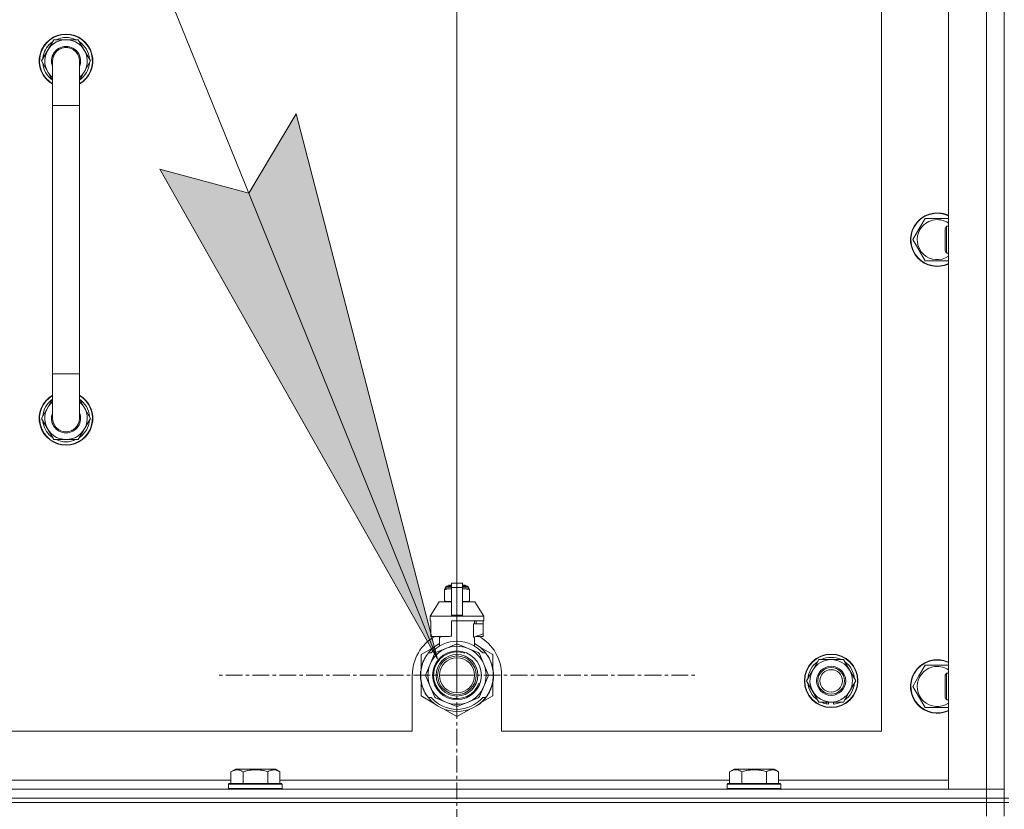
# Model space of a CAD drawing. Units: millimetres. Extents: x 0 to 30603, y -7 to 21000.
# Drawn here: x 21559 to 22000, y 15881 to 16234 of the extents above; entities that cross this region are included whole.
import ezdxf

# ---------------------------------------------------------------- set-up
doc = ezdxf.new("R2010")
doc.units = ezdxf.units.MM
doc.linetypes.add('K5LT_AXLED', pattern=[12, 7.5, -1.5, 1.5, -1.5])
doc.linetypes.add('K5LT_THIN', pattern=[0])
for name, color, linetype, true_color in [('DIM', 6, 'Continuous', 0xff00ff), ('FOR', 7, 'Continuous', 0xffffff), ('OSI', 2, 'Continuous', 0xffff00), ('R', 1, 'Continuous', 0xff0000), ('WELDING', 7, 'Continuous', 0xffffff)]:
    doc.layers.add(name, color=color, linetype=linetype, true_color=true_color)

msp = doc.modelspace()

# ---------------------------------------------------------------- hatches: boundary and pattern name
at = {"layer": 'FOR'}
msp.add_hatch(color=7, dxfattribs=at).paths.add_polyline_path([(21745.98, 15948.04), (21682.6, 16192.11), (21661.49, 16156.58), (21621.6, 16167.39)])

# ---------------------------------------------------------------- linework, layer by layer
at = {"layer": 'DIM', "color": 7, "linetype": 'K5LT_THIN', "lineweight": 18}
msp.add_line((21754.63, 15940.79), (21754.63, 17543.45), dxfattribs=at)
at = {"layer": 'FOR', "color": 7, "linetype": 'K5LT_THIN', "lineweight": 18}
for p, q in [((21139.15, 17445.73), (21745.98, 15948.04)), ((21661.49, 16156.58), (21682.6, 16192.11)), ((21682.6, 16192.11), (21745.98, 15948.04)), ((21745.98, 15948.04), (21621.6, 16167.39)), ((21621.6, 16167.39), (21661.49, 16156.58))]:
    msp.add_line(p, q, dxfattribs=at)
at = {"layer": 'OSI', "color": 30, "linetype": 'K5LT_AXLED', "lineweight": 18, "true_color": 0xff8000}
for q in [(21754.63, 16048.64), (21646.78, 15940.79), (21862.48, 15940.79), (21754.63, 15832.94)]:
    msp.add_line((21754.63, 15940.79), q, dxfattribs=at)
at = {"layer": 'R', "color": 7, "linetype": 'K5LT_THIN', "lineweight": 18}
for p, q in [((21999.63, 15885.79), (21999.63, 16385.79)), ((21974.63, 15889.79), (21974.63, 16381.79)), ((21991.63, 15889.79), (21991.63, 16381.79)), ((21999.63, 16381.79), (21999.63, 15889.79)), ((21944.63, 15915.79), (21944.63, 16355.79)), ((21568.66, 16215.79), (21574.15, 16225.29)), ((21574.15, 16225.29), (21579.63, 16225.29)), ((21579.63, 16225.29), (21585.12, 16225.29)), ((21585.12, 16225.29), (21590.6, 16215.79)), ((21573.63, 16207.18), (21568.66, 16215.79)), ((21569.32, 16216.92), (21569.19, 16216.92)), ((21569.99, 16218.09), (21569.39, 16218.09)), ((21573.63, 16195.79), (21573.63, 16215.79)), ((21590.6, 16215.79), (21585.63, 16207.18)), ((21585.63, 16215.79), (21585.63, 16195.79)), ((21569.18, 16214.78), (21569.25, 16214.78)), ((21573.63, 16195.79), (21573.63, 16075.79)), ((21585.63, 16195.79), (21573.63, 16195.79)), ((21585.63, 16195.79), (21585.63, 16075.79)), ((21961.4, 16140.54), (21964.15, 16145.29)), ((21964.15, 16145.29), (21974.63, 16145.29)), ((21958.66, 16135.79), (21961.4, 16140.54)), ((21973.71, 16141.79), (21973.13, 16140.79)), ((21973.13, 16133.29), (21973.13, 16140.79)), ((21974.63, 16141.79), (21973.71, 16141.79)), ((21973.71, 16132.79), (21973.71, 16141.79)), ((21964.15, 16126.29), (21958.66, 16135.79)), ((21973.13, 16130.79), (21973.13, 16133.29)), ((21973.71, 16129.79), (21973.71, 16132.79)), ((21973.71, 16129.79), (21973.13, 16130.79)), ((21974.63, 16129.79), (21973.71, 16129.79)), ((21974.63, 16126.29), (21964.15, 16126.29)), ((21573.63, 16055.79), (21573.63, 16075.79)), ((21585.63, 16075.79), (21573.63, 16075.79)), ((21585.63, 16055.79), (21585.63, 16075.79)), ((21573.63, 16064.4), (21568.66, 16055.79)), ((21590.6, 16055.79), (21585.63, 16064.4)), ((21569.18, 16056.8), (21569.25, 16056.8)), ((21568.66, 16055.79), (21574.15, 16046.29)), ((21569.32, 16054.66), (21569.19, 16054.66)), ((21569.99, 16053.49), (21569.39, 16053.49)), ((21585.12, 16046.29), (21590.6, 16055.79)), ((21574.15, 16046.29), (21579.63, 16046.29)), ((21579.63, 16046.29), (21585.12, 16046.29)), ((21752.13, 15981.96), (21757.13, 15981.96)), ((21752.13, 15980.05), (21752.13, 15981.96)), ((21757.13, 15981.96), (21757.13, 15980.05)), ((21749.06, 15979.46), (21749.06, 15979.02)), ((21749.06, 15979.02), (21749.06, 15974.18)), ((21749.44, 15980.18), (21752.13, 15980.18)), ((21749.44, 15979.52), (21749.44, 15980.18)), ((21749.44, 15979.52), (21752.13, 15979.52)), ((21749.94, 15980.68), (21752.13, 15980.68)), ((21750.63, 15980.89), (21751.13, 15981.18)), ((21750.63, 15980.89), (21752.13, 15980.89)), ((21750.63, 15980.68), (21750.63, 15980.89)), ((21751.13, 15981.18), (21752.13, 15981.18)), ((21752.13, 15980.05), (21757.13, 15980.05)), ((21752.13, 15967.71), (21752.13, 15980.05)), ((21757.13, 15981.18), (21758.13, 15981.18)), ((21757.13, 15980.89), (21758.63, 15980.89)), ((21757.13, 15980.68), (21759.33, 15980.68)), ((21757.13, 15980.18), (21759.83, 15980.18)), ((21757.13, 15980.05), (21757.13, 15967.71)), ((21757.13, 15979.52), (21759.83, 15979.52)), ((21758.63, 15980.89), (21758.13, 15981.18)), ((21758.63, 15980.68), (21758.63, 15980.89)), ((21759.83, 15979.52), (21759.83, 15980.18)), ((21760.2, 15979.02), (21760.2, 15979.46)), ((21760.2, 15974.18), (21760.2, 15979.02)), ((21746.63, 15973.68), (21742.63, 15967.18)), ((21752.13, 15973.68), (21746.63, 15973.68)), ((21749.06, 15974.18), (21749.06, 15973.75)), ((21762.63, 15973.68), (21757.13, 15973.68)), ((21760.2, 15973.75), (21760.2, 15974.18)), ((21762.63, 15973.68), (21766.63, 15967.18)), ((21752.13, 15967.18), (21742.63, 15967.18)), ((21742.63, 15967.18), (21742.63, 15965.18)), ((21742.89, 15965.18), (21742.63, 15965.18)), ((21742.89, 15963.78), (21742.88, 15963.78)), ((21742.88, 15963.78), (21742.88, 15959.28)), ((21742.89, 15965.18), (21742.89, 15963.78)), ((21742.89, 15963.78), (21742.89, 15959.27)), ((21752.13, 15967.71), (21757.13, 15967.71)), ((21752.13, 15967.18), (21752.13, 15967.71)), ((21752.13, 15967.18), (21757.13, 15967.18)), ((21766.63, 15965.18), (21752.13, 15965.18)), ((21752.13, 15965.18), (21752.13, 15958.32)), ((21757.13, 15967.71), (21757.13, 15967.18)), ((21766.63, 15967.18), (21757.13, 15967.18)), ((21762.06, 15957.78), (21762.06, 15963.78)), ((21766.38, 15963.78), (21762.06, 15963.78)), ((21762.47, 15963.78), (21762.47, 15965.18)), ((21763.28, 15965.18), (21763.28, 15963.78)), ((21766.37, 15965.18), (21766.37, 15963.78)), ((21766.38, 15959.28), (21766.38, 15963.78)), ((21766.63, 15967.18), (21766.63, 15965.18)), ((21742.88, 15959.28), (21742.89, 15959.27)), ((21742.89, 15959.27), (21742.89, 15958.18)), ((21762.13, 15957.78), (21766.38, 15959.28)), ((21766.37, 15959.27), (21766.37, 15958.18)), ((21751.31, 15958.18), (21742.89, 15958.18)), ((21745.98, 15958.18), (21747.13, 15957.78)), ((21746.79, 15953.87), (21746.79, 15957.89)), ((21747.13, 15957.78), (21747.2, 15957.78)), ((21747.2, 15958.18), (21747.2, 15957.78)), ((21762.06, 15957.78), (21762.13, 15957.78)), ((21762.47, 15953.87), (21762.47, 15957.89)), ((21766.37, 15958.18), (21763.29, 15958.18)), ((21744.17, 15953.22), (21738.63, 15950.03)), ((21741.82, 15950.79), (21743.12, 15950.79)), ((21749.66, 15952.8), (21745.09, 15950.91)), ((21754.22, 15954.69), (21749.66, 15952.8)), ((21759.61, 15952.8), (21755.04, 15954.69)), ((21764.17, 15950.91), (21759.61, 15952.8)), ((21770.63, 15950.03), (21765.09, 15953.22)), ((21766.15, 15950.79), (21767.44, 15950.79)), ((21738.63, 15950.03), (21738.63, 15944.15)), ((21739.34, 15946.27), (21739.24, 15946.31)), ((21739.56, 15946.87), (21739.47, 15946.91)), ((21739.7, 15947.21), (21739.61, 15947.25)), ((21739.73, 15947.26), (21739.63, 15947.3)), ((21739.98, 15947.82), (21739.89, 15947.86)), ((21740.17, 15948.2), (21740.08, 15948.24)), ((21744.51, 15950.32), (21742.62, 15945.76)), ((21766.64, 15945.76), (21764.75, 15950.32)), ((21768.35, 15949.5), (21768.43, 15949.56)), ((21770.63, 15944.15), (21770.63, 15950.03)), ((21913.9, 15943.04), (21916.65, 15947.79)), ((21916.65, 15947.79), (21927.62, 15947.79)), ((21927.62, 15947.79), (21933.1, 15938.29)), ((21738.49, 15942.66), (21738.39, 15942.67)), ((21738.6, 15943.46), (21738.5, 15943.48)), ((21738.68, 15943.89), (21738.58, 15943.91)), ((21738.75, 15944.23), (21738.65, 15944.25)), ((21738.84, 15944.6), (21738.74, 15944.62)), ((21739.02, 15945.31), (21738.93, 15945.34)), ((21742.62, 15945.76), (21740.73, 15941.2)), ((21768.53, 15941.2), (21766.64, 15945.76)), ((21911.16, 15938.29), (21913.9, 15943.04)), ((21961.4, 15940.54), (21964.15, 15945.29)), ((21964.15, 15945.29), (21974.63, 15945.29)), ((21973.71, 15941.79), (21973.13, 15940.79)), ((21974.63, 15941.79), (21973.71, 15941.79)), ((21973.71, 15932.79), (21973.71, 15941.79)), ((21734.63, 15940.79), (21734.63, 15915.79)), ((21738.39, 15940.38), (21738.29, 15940.37)), ((21738.4, 15941.45), (21738.3, 15941.46)), ((21738.41, 15939.78), (21738.31, 15939.77)), ((21738.44, 15939.41), (21738.34, 15939.4)), ((21738.44, 15939.36), (21738.35, 15939.35)), ((21738.53, 15938.59), (21738.43, 15938.58)), ((21738.56, 15938.38), (21738.46, 15938.37)), ((21738.65, 15937.82), (21738.56, 15937.8)), ((21738.63, 15937.42), (21738.63, 15931.55)), ((21740.73, 15940.37), (21742.62, 15935.81)), ((21766.64, 15935.81), (21768.53, 15940.37)), ((21770.63, 15931.55), (21770.63, 15937.42)), ((21770.94, 15939.56), (21770.84, 15939.57)), ((21770.87, 15940.23), (21770.97, 15940.23)), ((21770.88, 15940.49), (21770.98, 15940.49)), ((21770.98, 15941.24), (21770.98, 15941.24)), ((21774.63, 15915.79), (21774.63, 15940.79)), ((21916.65, 15928.79), (21911.16, 15938.29)), ((21933.1, 15938.29), (21930.36, 15933.54)), ((21958.66, 15935.79), (21961.4, 15940.54)), ((21973.13, 15933.29), (21973.13, 15940.79)), ((21739.02, 15936.27), (21738.93, 15936.24)), ((21739.54, 15934.77), (21739.45, 15934.73)), ((21739.64, 15934.53), (21739.54, 15934.49)), ((21739.72, 15934.32), (21739.63, 15934.28)), ((21740.29, 15933.16), (21740.2, 15933.11)), ((21742.62, 15935.81), (21744.51, 15931.25)), ((21764.75, 15931.25), (21766.64, 15935.81)), ((21768.9, 15933.01), (21768.99, 15932.97)), ((21769.61, 15934.5), (21769.71, 15934.46)), ((21769.61, 15934.5), (21769.71, 15934.46)), ((21769.61, 15934.5), (21769.71, 15934.46)), ((21769.73, 15934.78), (21769.82, 15934.75)), ((21769.98, 15935.15), (21769.89, 15935.19)), ((21930.36, 15933.54), (21927.62, 15928.79)), ((21964.15, 15926.29), (21958.66, 15935.79)), ((21973.13, 15930.79), (21973.13, 15933.29)), ((21973.71, 15929.79), (21973.71, 15932.79)), ((21738.63, 15931.55), (21744.17, 15928.35)), ((21741.03, 15931.89), (21740.95, 15931.84)), ((21743.12, 15930.79), (21741.82, 15930.79)), ((21745.09, 15930.67), (21749.66, 15928.78)), ((21749.66, 15928.78), (21754.22, 15926.89)), ((21755.04, 15926.89), (21759.61, 15928.78)), ((21759.61, 15928.78), (21764.17, 15930.67)), ((21765.47, 15928.68), (21765.53, 15928.6)), ((21765.53, 15928.6), (21770.63, 15931.55)), ((21765.98, 15929.16), (21766.05, 15929.09)), ((21767.44, 15930.79), (21766.15, 15930.79)), ((21766.82, 15930.04), (21766.9, 15929.98)), ((21767.56, 15930.94), (21767.64, 15930.88)), ((21767.81, 15931.28), (21767.89, 15931.22)), ((21768.11, 15931.71), (21768.19, 15931.65)), ((21927.62, 15928.79), (21916.65, 15928.79)), ((21919.83, 15928.79), (21919.83, 15928.04)), ((21921, 15928.79), (21921, 15927.85)), ((21923.14, 15927.84), (21923.14, 15928.79)), ((21973.71, 15929.79), (21973.13, 15930.79)), ((21974.63, 15929.79), (21973.71, 15929.79)), ((21749.09, 15925.51), (21754.63, 15922.31)), ((21754.63, 15922.31), (21760.17, 15925.51)), ((21764.39, 15927.8), (21764.45, 15927.72)), ((21764.8, 15928.11), (21764.86, 15928.04)), ((21764.95, 15928.23), (21765.01, 15928.16)), ((21974.63, 15926.29), (21964.15, 15926.29)), ((20939.63, 15915.79), (21734.63, 15915.79)), ((21774.63, 15915.79), (21944.63, 15915.79)), ((21653.46, 15897.63), (21655.46, 15898.79)), ((21653.46, 15897.63), (21653.46, 15892.29)), ((21656.66, 15898.79), (21655.46, 15898.79)), ((21673.4, 15898.79), (21656.66, 15898.79)), ((21658.95, 15897.63), (21658.95, 15892.29)), ((21669.92, 15897.63), (21669.92, 15892.29)), ((21675.4, 15897.63), (21673.4, 15898.79)), ((21675.4, 15897.63), (21675.4, 15892.29)), ((21876.66, 15897.63), (21878.66, 15898.79)), ((21876.66, 15897.63), (21876.66, 15892.29)), ((21879.86, 15898.79), (21878.66, 15898.79)), ((21896.6, 15898.79), (21879.86, 15898.79)), ((21882.15, 15897.63), (21882.15, 15892.29)), ((21893.12, 15897.63), (21893.12, 15892.29)), ((21898.6, 15897.63), (21896.6, 15898.79)), ((21898.6, 15897.63), (21898.6, 15892.29)), ((21452.2, 15893.79), (21653.46, 15893.79)), ((21675.4, 15893.79), (21876.66, 15893.79)), ((21898.6, 15893.79), (21974.63, 15893.79)), ((20667.63, 15889.79), (21991.63, 15889.79)), ((21652.43, 15891.99), (21652.6, 15892.29)), ((21652.43, 15891.99), (21652.43, 15890.09)), ((21654.04, 15891.99), (21652.43, 15891.99)), ((21652.43, 15890.09), (21652.6, 15889.79)), ((21654.04, 15890.09), (21652.43, 15890.09)), ((21654.19, 15892.29), (21652.6, 15892.29)), ((21676.43, 15891.99), (21654.04, 15891.99)), ((21676.43, 15890.09), (21654.04, 15890.09)), ((21676.26, 15892.29), (21654.19, 15892.29)), ((21676.43, 15891.99), (21676.26, 15892.29)), ((21676.43, 15890.09), (21676.26, 15889.79)), ((21676.43, 15891.99), (21676.43, 15890.09)), ((21875.63, 15891.99), (21875.8, 15892.29)), ((21875.63, 15891.99), (21875.63, 15890.09)), ((21877.24, 15891.99), (21875.63, 15891.99)), ((21875.63, 15890.09), (21875.8, 15889.79)), ((21877.24, 15890.09), (21875.63, 15890.09)), ((21877.39, 15892.29), (21875.8, 15892.29)), ((21899.63, 15891.99), (21877.24, 15891.99)), ((21899.63, 15890.09), (21877.24, 15890.09)), ((21899.46, 15892.29), (21877.39, 15892.29)), ((21899.63, 15891.99), (21899.46, 15892.29)), ((21899.63, 15890.09), (21899.46, 15889.79)), ((21899.63, 15891.99), (21899.63, 15890.09)), ((21991.63, 15889.79), (21974.63, 15889.79)), ((21999.63, 15889.79), (21991.63, 15889.79)), ((21991.63, 15889.79), (21999.63, 15889.79)), ((21991.63, 15885.79), (21991.63, 15889.79)), ((21999.63, 15885.79), (21999.63, 15889.79)), ((21991.63, 15885.79), (20667.63, 15885.79)), ((20667.63, 15885.79), (21991.63, 15885.79)), ((21991.63, 15885.79), (21999.63, 15885.79)), ((21991.63, 15885.79), (21991.63, 15883.79)), ((21999.63, 15885.79), (21991.63, 15885.79)), ((21999.63, 15885.79), (21999.63, 15883.79)), ((22001.63, 15885.79), (21999.63, 15885.79)), ((20667.63, 15883.79), (21991.63, 15883.79)), ((21991.63, 15883.79), (20667.63, 15883.79)), ((21991.63, 15883.79), (21999.63, 15883.79)), ((21991.63, 15877.79), (21991.63, 15883.79)), ((21999.63, 15883.79), (21991.63, 15883.79)), ((21999.63, 15877.79), (21999.63, 15883.79)), ((21999.63, 15883.79), (22001.63, 15883.79))]:
    msp.add_line(p, q, dxfattribs=at)
for centre, radius in [((21754.63, 15940.79), 10.92), ((21754.63, 15940.79), 9.32), ((21754.63, 15940.79), 8.65), ((21754.63, 15940.79), 7.85), ((21922.13, 15938.29), 12), ((21922.13, 15938.29), 11.83), ((21922.13, 15938.29), 6.5), ((21922.13, 15938.29), 6), ((21922.13, 15938.29), 5)]:
    msp.add_circle(centre, radius, dxfattribs=at)
for centre, radius, start, end in [((21579.63, 16215.79), 12, 90, 240), ((21579.63, 16215.79), 11.83, 90, 239.5143), ((21579.63, 16215.79), 10.5, 124.7912, 167.3589), ((21579.63, 16215.79), 9.5, 90, 230.8333), ((21579.63, 16215.79), 10.5, 64.7912, 115.2088), ((21579.63, 16215.79), 12, 300, 90), ((21579.63, 16215.79), 11.83, 300.4857, 90), ((21579.63, 16215.79), 9.5, 309.1667, 90), ((21579.63, 16215.79), 10.5, 4.7912, 55.2088), ((21579.63, 16215.79), 6.5, 90, 202.6199), ((21579.63, 16215.79), 6, 0, 180), ((21579.63, 16215.79), 6.5, 337.3801, 90), ((21579.63, 16215.79), 10.5, 167.3589, 173.8105), ((21579.63, 16215.79), 6, 176.9586, 180), ((21579.63, 16215.79), 6, 0.3505, 2.5594), ((21579.63, 16215.79), 6, 359.995, 0), ((21579.63, 16215.79), 6, 0, 0.0003), ((21579.63, 16215.79), 10.5, 304.8499, 355.2088), ((21579.63, 16215.79), 10.5, 185.5324, 235.1501), ((21969.63, 16135.79), 12, 65.3757, 150), ((21969.63, 16135.79), 11.83, 64.9905, 150), ((21969.63, 16135.79), 8.97, 56.1336, 150), ((21969.63, 16135.79), 12, 150, 294.6243), ((21969.63, 16135.79), 11.83, 150, 295.0095), ((21969.63, 16135.79), 8.97, 150, 303.8664), ((21579.63, 16055.79), 12, 120, 270), ((21579.63, 16055.79), 11.83, 120.4857, 270), ((21579.63, 16055.79), 12, 270, 60), ((21579.63, 16055.79), 11.83, 270, 59.5143), ((21579.63, 16055.79), 10.5, 124.8499, 174.4676), ((21579.63, 16055.79), 9.5, 129.1667, 270), ((21579.63, 16055.79), 9.5, 270, 50.8333), ((21579.63, 16055.79), 10.5, 4.7912, 55.1501), ((21579.63, 16055.79), 6.5, 157.3801, 270), ((21579.63, 16055.79), 6.5, 270, 22.6199), ((21579.63, 16055.79), 10.5, 186.1895, 192.6411), ((21579.63, 16055.79), 10.5, 192.6411, 235.2088), ((21579.63, 16055.79), 6, 180, 0), ((21579.63, 16055.79), 6, 180, 194.7362), ((21579.63, 16055.79), 6, 311.7742, 0), ((21579.63, 16055.79), 10.5, 304.7912, 355.2088), ((21579.63, 16055.79), 6, 295.0601, 298.5072), ((21579.63, 16055.79), 10.5, 244.7912, 295.2088), ((21749.69, 15977.14), 2.4, 95.9865, 105.002), ((21749.94, 15980.18), 0.5, 90, 180), ((21759.33, 15980.18), 0.5, 0, 90), ((21759.58, 15977.14), 2.4, 74.9893, 84.0135), ((21749.69, 15976.07), 2.4, 254.9988, 264.0135), ((21759.58, 15976.07), 2.4, 275.9865, 285.0107), ((21754.63, 15940.79), 20, 119.5718, 180), ((21754.63, 15940.79), 16.25, 118.8375, 142.0201), ((21754.63, 15940.79), 15.25, 88.8379, 139.0244), ((21754.63, 15940.79), 17.71, 98.1156, 100.809), ((21754.63, 15940.79), 15.25, 40.9756, 88.8379), ((21754.63, 15940.79), 16.25, 37.9799, 61.1625), ((21754.63, 15940.79), 20, 0, 60.4282), ((21754.63, 15940.79), 16.25, 142.0201, 217.9799), ((21754.63, 15940.79), 13, 112.5, 157.5), ((21754.63, 15940.79), 10.48, 70, 340), ((21754.63, 15940.79), 13.91, 133.2998, 136.7002), ((21754.63, 15940.79), 13, 67.5, 112.5), ((21754.63, 15940.79), 13.91, 88.2998, 91.7002), ((21754.63, 15940.79), 13, 22.5, 67.5), ((21754.63, 15940.79), 13.91, 43.2998, 46.7002), ((21754.63, 15940.79), 16.25, 333.9899, 37.9799), ((21754.63, 15940.79), 16.35, 160.2757, 163.8393), ((21754.63, 15940.79), 16.35, 160.9633, 161.4664), ((21754.63, 15940.79), 16.35, 158.0119, 160.2757), ((21754.63, 15940.79), 16.35, 158.0119, 160.2757), ((21754.63, 15940.79), 16.35, 157.5256, 160.1434), ((21754.63, 15940.79), 16.35, 156.7206, 158.0119), ((21754.63, 15940.79), 16.35, 156.7374, 157.5256), ((21754.63, 15940.79), 16.35, 156.5362, 156.7206), ((21754.63, 15940.79), 16.35, 154.3579, 156.5362), ((21754.63, 15940.79), 16.35, 152.8654, 154.3579), ((21754.63, 15940.79), 16.35, 358.9463, 32.4423), ((21922.13, 15938.29), 10.5, 124.7912, 175.2088), ((21922.13, 15938.29), 9.5, 330, 150), ((21922.13, 15938.29), 10.5, 64.7912, 115.2088), ((21922.13, 15938.29), 10.5, 4.7912, 55.2088), ((21969.63, 15935.79), 12, 65.3757, 150), ((21969.63, 15935.79), 11.83, 64.9905, 150), ((21754.63, 15940.79), 16.35, 176.8731, 181.4512), ((21754.63, 15940.79), 16.35, 173.3727, 177.6518), ((21754.63, 15940.79), 16.35, 176.261, 177.1414), ((21754.63, 15940.79), 16.35, 177.1414, 177.2395), ((21754.63, 15940.79), 16.35, 173.8211, 176.8731), ((21754.63, 15940.79), 16.35, 174.9362, 175.4288), ((21754.63, 15940.79), 16.35, 173.6785, 173.8211), ((21754.63, 15940.79), 16.35, 168.9893, 170.5237), ((21754.63, 15940.79), 16.35, 167.7633, 168.9893), ((21754.63, 15940.79), 16.35, 166.4302, 167.7633), ((21754.63, 15940.79), 16.35, 166.2792, 166.6565), ((21754.63, 15940.79), 16.35, 163.8393, 166.4302), ((21754.63, 15940.79), 16.35, 163.8393, 164.0371), ((21754.63, 15940.79), 13, 157.5, 202.5), ((21754.63, 15940.79), 13, 337.5, 22.5), ((21922.13, 15938.29), 9.5, 150, 330), ((21969.63, 15935.79), 12, 150, 294.6243), ((21969.63, 15935.79), 11.83, 150, 295.0095), ((21969.63, 15935.79), 8.97, 56.1336, 150), ((21754.63, 15940.79), 16.35, 181.4512, 183.5641), ((21754.63, 15940.79), 16.35, 181.4512, 181.7024), ((21754.63, 15940.79), 16.35, 182.7666, 183.8974), ((21754.63, 15940.79), 16.35, 183.5641, 184.8638), ((21754.63, 15940.79), 16.35, 183.9393, 187.7627), ((21754.63, 15940.79), 16.35, 184.8638, 185.0482), ((21754.63, 15940.79), 16.35, 188.5173, 190.5219), ((21754.63, 15940.79), 16.35, 190.5219, 196.1397), ((21754.63, 15940.79), 16.35, 190.6728, 191.1376), ((21754.63, 15940.79), 13.91, 178.2998, 181.7002), ((21754.63, 15940.79), 13.91, 358.2998, 1.7002), ((21754.63, 15940.79), 16.35, 339.8376, 355.6975), ((21754.63, 15940.79), 16.35, 343.6158, 352.4184), ((21754.63, 15940.79), 16.35, 345.3848, 347.2071), ((21754.63, 15940.79), 16.35, 347.2071, 352.4183), ((21754.63, 15940.79), 16.35, 355.7001, 358.0344), ((21754.63, 15940.79), 16.35, 358.0344, 1.5766), ((21922.13, 15938.29), 10.5, 184.7912, 235.2088), ((21922.13, 15938.29), 10.5, 304.7912, 355.2088), ((21969.63, 15935.79), 8.97, 150, 303.8664), ((21754.63, 15940.79), 16.35, 196.1397, 201.7491), ((21754.63, 15940.79), 16.35, 201.7491, 202.6624), ((21754.63, 15940.79), 16.35, 203.459, 208.0119), ((21754.63, 15940.79), 16.35, 205.0772, 205.6187), ((21754.63, 15940.79), 16.35, 208.0119, 213.1853), ((21754.63, 15940.79), 16.35, 208.0203, 211.6844), ((21754.63, 15940.79), 13, 202.5, 247.5), ((21754.63, 15940.79), 13, 292.5, 337.5), ((21754.63, 15940.79), 16.25, 322.0201, 333.9899), ((21754.63, 15940.79), 16.35, 326.0423, 331.4196), ((21754.63, 15940.79), 16.35, 331.4196, 337.2199), ((21754.63, 15940.79), 16.35, 337.2199, 338.3193), ((21754.63, 15940.79), 16.35, 338.3193, 339.8376), ((21754.63, 15940.79), 16.35, 343.6157, 345.3848), ((21754.63, 15940.79), 16.25, 217.9799, 322.0201), ((21754.63, 15940.79), 15.25, 220.9756, 319.0244), ((21754.63, 15940.79), 13.91, 223.2998, 226.7002), ((21754.63, 15940.79), 13, 247.5, 292.5), ((21754.63, 15940.79), 13.91, 313.2998, 316.7002), ((21754.63, 15940.79), 16.35, 309.4179, 311.8157), ((21754.63, 15940.79), 16.35, 314.3201, 318.6041), ((21754.63, 15940.79), 16.35, 318.6041, 322.6857), ((21754.63, 15940.79), 16.35, 324.1776, 326.0423), ((21922.13, 15938.29), 10.5, 244.7912, 257.3589), ((21922.13, 15938.29), 10.5, 275.5324, 295.2088), ((21754.63, 15940.79), 13.91, 268.2998, 271.7002), ((21754.63, 15940.79), 16.35, 306.9135, 308.7465), ((21754.63, 15940.79), 16.35, 308.7465, 309.4179), ((21922.13, 15938.29), 10.5, 257.3589, 263.8105)]:
    msp.add_arc(centre, radius, start, end, dxfattribs=at)
at = {"layer": 'WELDING', "color": 7, "linetype": 'K5LT_THIN', "lineweight": 18}
for p, q in [((21749.06, 15979.02), (21750.06, 15979.32)), ((21750.06, 15979.32), (21750.81, 15979.42)), ((21750.81, 15979.42), (21751.31, 15979.45)), ((21751.31, 15979.45), (21751.74, 15979.46)), ((21751.74, 15979.46), (21751.85, 15979.46)), ((21751.85, 15979.46), (21751.88, 15979.46)), ((21751.88, 15979.46), (21751.94, 15979.46)), ((21751.94, 15979.46), (21752.06, 15979.45)), ((21752.06, 15979.45), (21752.13, 15979.45)), ((21757.13, 15979.45), (21757.44, 15979.46)), ((21757.44, 15979.46), (21757.47, 15979.46)), ((21757.47, 15979.46), (21757.53, 15979.46)), ((21757.53, 15979.46), (21757.66, 15979.45)), ((21757.66, 15979.45), (21757.91, 15979.45)), ((21757.91, 15979.45), (21758.35, 15979.43)), ((21758.35, 15979.43), (21758.84, 15979.38)), ((21758.84, 15979.38), (21759.44, 15979.27)), ((21759.44, 15979.27), (21760.2, 15979.02)), ((21749.82, 15973.93), (21749.06, 15974.18)), ((21750.43, 15973.83), (21749.82, 15973.93)), ((21750.91, 15973.78), (21750.43, 15973.83)), ((21751.36, 15973.76), (21750.91, 15973.78)), ((21751.61, 15973.75), (21751.36, 15973.76)), ((21751.73, 15973.75), (21751.61, 15973.75)), ((21751.79, 15973.75), (21751.73, 15973.75)), ((21751.82, 15973.75), (21751.79, 15973.75)), ((21752.13, 15973.75), (21751.82, 15973.75)), ((21757.2, 15973.75), (21757.13, 15973.75)), ((21757.32, 15973.75), (21757.2, 15973.75)), ((21757.38, 15973.75), (21757.32, 15973.75)), ((21757.41, 15973.75), (21757.38, 15973.75)), ((21757.52, 15973.75), (21757.41, 15973.75)), ((21757.95, 15973.76), (21757.52, 15973.75)), ((21758.45, 15973.79), (21757.95, 15973.76)), ((21759.2, 15973.88), (21758.45, 15973.79)), ((21760.2, 15974.18), (21759.2, 15973.88))]:
    msp.add_line(p, q, dxfattribs=at)
for points, knots in [([(21585.63, 16215.79), (21585.63, 16215.79), (21585.63, 16215.79), (21585.63, 16215.81), (21585.63, 16215.84), (21585.63, 16215.88), (21585.63, 16215.89), (21585.63, 16215.96), (21585.63, 16216.01), (21585.62, 16216.15), (21585.61, 16216.25), (21585.59, 16216.53), (21585.56, 16216.71), (21585.48, 16217.14), (21585.42, 16217.39), (21585.27, 16217.87), (21585.17, 16218.1), (21584.96, 16218.56), (21584.84, 16218.78), (21584.57, 16219.2), (21584.42, 16219.41), (21584.1, 16219.8), (21583.93, 16219.98), (21583.57, 16220.32), (21583.37, 16220.49), (21582.97, 16220.78), (21582.75, 16220.92), (21582.31, 16221.16), (21582.09, 16221.27), (21581.62, 16221.45), (21581.38, 16221.53), (21581.13, 16221.6), (21581.13, 16221.6), (21580.88, 16221.65), (21580.64, 16221.71), (21580.15, 16221.77), (21579.9, 16221.79), (21579.39, 16221.79), (21579.14, 16221.77), (21578.64, 16221.71), (21578.4, 16221.66), (21577.91, 16221.54), (21577.67, 16221.46), (21577.2, 16221.28), (21576.97, 16221.17), (21576.53, 16220.93), (21576.32, 16220.8), (21575.91, 16220.5), (21575.72, 16220.34), (21575.35, 16220), (21575.18, 16219.82), (21574.86, 16219.43), (21574.71, 16219.23), (21574.44, 16218.8), (21574.32, 16218.58), (21574.1, 16218.13), (21574.01, 16217.89), (21573.85, 16217.42), (21573.79, 16217.17), (21573.69, 16216.68), (21573.66, 16216.43), (21573.64, 16216.05), (21573.63, 16215.91), (21573.63, 16215.79), (21573.63, 16215.79), (21573.63, 16215.79)], [0, 0, 0, 0, 0.000209, 0.000209, 0.098937, 0.098937, 0.164887, 0.164887, 0.362752, 0.362752, 0.741994, 0.741994, 1.483988, 1.483988, 2.48582, 2.48582, 3.486028, 3.486028, 4.48538, 4.48538, 5.485145, 5.485145, 6.484911, 6.484911, 7.484676, 7.484676, 8.484441, 8.484441, 9.484207, 9.484207, 10.483972, 10.483972, 10.502073, 10.502073, 11.483737, 11.483737, 12.483502, 12.483502, 13.483268, 13.483268, 14.483033, 14.483033, 15.482798, 15.482798, 16.482564, 16.482564, 17.482329, 17.482329, 18.482094, 18.482094, 19.48186, 19.48186, 20.481625, 20.481625, 21.48139, 21.48139, 22.481156, 22.481156, 23.480388, 23.480388, 24.480241, 24.480241, 24.99845, 24.99845, 25, 25, 25, 25]), ([(21656.2, 15898.48), (21656.06, 15898.48), (21655.78, 15898.47), (21655.34, 15898.4), (21654.93, 15898.3), (21654.29, 15898.07), (21653.82, 15897.84), (21653.46, 15897.63)], [0, 0, 0, 0, 1.226606, 2.409535, 3.824463, 4.76519, 8, 8, 8, 8]), ([(21658.95, 15897.63), (21658.77, 15897.74), (21658.42, 15897.92), (21657.87, 15898.17), (21657.35, 15898.34), (21656.84, 15898.44), (21656.48, 15898.48), (21656.27, 15898.48), (21656.2, 15898.48)], [0, 0, 0, 0, 1.81824, 3.449192, 5.5205, 6.92415, 8.399389, 9, 9, 9, 9]), ([(21669.92, 15897.63), (21669.68, 15897.7), (21669.06, 15897.87), (21667.93, 15898.14), (21666.81, 15898.33), (21665.86, 15898.43), (21665.22, 15898.47), (21664.72, 15898.48), (21664.36, 15898.48), (21664.02, 15898.48), (21663.62, 15898.47), (21663.17, 15898.44), (21662.71, 15898.4), (21662.06, 15898.32), (21661.04, 15898.16), (21659.94, 15897.91), (21659.19, 15897.7), (21658.95, 15897.63)], [0, 0, 0, 0, 2.896048, 7.635036, 13.675312, 16.352744, 19.030177, 21.193346, 22.27493, 23.356515, 25.164905, 26.973294, 28.781684, 30.590074, 34.691771, 40.985529, 43.953237, 43.953237, 43.953237, 43.953237]), ([(21675.4, 15897.63), (21675.08, 15897.82), (21674.68, 15898.02), (21674.18, 15898.21), (21673.92, 15898.3), (21673.65, 15898.37), (21673.36, 15898.43), (21673.04, 15898.47), (21672.68, 15898.49), (21672.33, 15898.47), (21672.01, 15898.44), (21671.66, 15898.37), (21671.22, 15898.25), (21670.62, 15898.02), (21670.18, 15897.78), (21669.92, 15897.63)], [0, 0, 0, 0, 2.912728, 3.529104, 4.366059, 5.20805, 5.90491, 6.841792, 7.999747, 8.992853, 9.878966, 10.753647, 12.031595, 13.665019, 16, 16, 16, 16]), ([(21879.4, 15898.48), (21879.26, 15898.48), (21878.98, 15898.47), (21878.54, 15898.4), (21878.13, 15898.3), (21877.49, 15898.07), (21877.02, 15897.84), (21876.66, 15897.63)], [0, 0, 0, 0, 1.226606, 2.409535, 3.824463, 4.76519, 8, 8, 8, 8]), ([(21882.15, 15897.63), (21881.97, 15897.74), (21881.62, 15897.92), (21881.07, 15898.17), (21880.55, 15898.34), (21880.04, 15898.44), (21879.68, 15898.48), (21879.47, 15898.48), (21879.4, 15898.48)], [0, 0, 0, 0, 1.81824, 3.449192, 5.5205, 6.92415, 8.399389, 9, 9, 9, 9]), ([(21893.12, 15897.63), (21892.88, 15897.7), (21892.26, 15897.87), (21891.13, 15898.14), (21890.01, 15898.33), (21889.06, 15898.43), (21888.42, 15898.47), (21887.92, 15898.48), (21887.56, 15898.48), (21887.22, 15898.48), (21886.82, 15898.47), (21886.37, 15898.44), (21885.91, 15898.4), (21885.26, 15898.32), (21884.24, 15898.16), (21883.14, 15897.91), (21882.39, 15897.7), (21882.15, 15897.63)], [0, 0, 0, 0, 2.896048, 7.635036, 13.675312, 16.352744, 19.030177, 21.193346, 22.27493, 23.356515, 25.164905, 26.973294, 28.781684, 30.590074, 34.691771, 40.985529, 43.953237, 43.953237, 43.953237, 43.953237]), ([(21898.6, 15897.63), (21898.28, 15897.82), (21897.88, 15898.02), (21897.38, 15898.21), (21897.12, 15898.3), (21896.85, 15898.37), (21896.56, 15898.43), (21896.24, 15898.47), (21895.88, 15898.49), (21895.53, 15898.47), (21895.21, 15898.44), (21894.86, 15898.37), (21894.42, 15898.25), (21893.82, 15898.02), (21893.38, 15897.78), (21893.12, 15897.63)], [0, 0, 0, 0, 2.912728, 3.529104, 4.366059, 5.20805, 5.90491, 6.841792, 7.999747, 8.992853, 9.878966, 10.753647, 12.031595, 13.665019, 16, 16, 16, 16])]:
    msp.add_open_spline(points, degree=3, knots=knots, dxfattribs=at)

doc.saveas('drawing.dxf')
